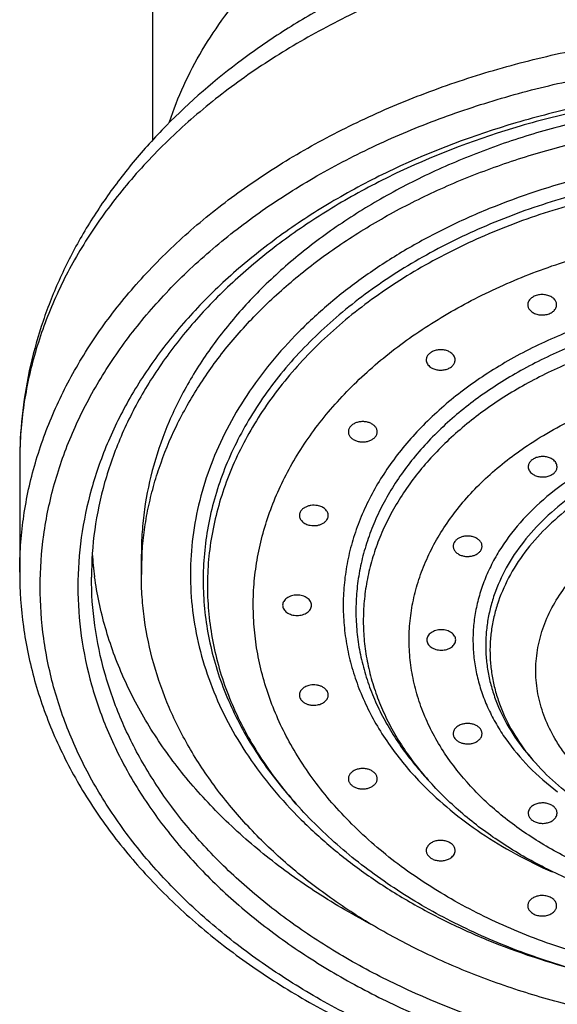
# Model space of a CAD drawing. Units: inches. Extents: x 0 to 55, y 0 to 35.
# Drawn here: x 26.6 to 27.4, y 8.8 to 10.1 of the extents above; entities that cross this region are included whole.
import ezdxf

# ---------------------------------------------------------------- set-up
doc = ezdxf.new("R2010")
doc.units = ezdxf.units.IN
doc.header["$LTSCALE"] = 3.025
doc.header["$MEASUREMENT"] = 0
doc.layers.get('0').update_dxf_attribs({"linetype": 'CONTINUOUS'})

msp = doc.modelspace()

# ---------------------------------------------------------------- linework, layer by layer
at = {"color": 7, "linetype": 'CONTINUOUS'}
for p, q in [((26.8149, 9.9445), (26.8149, 10.1213)), ((26.6331, 9.5059), (26.6331, 9.3548)), ((26.7992, 9.3516), (26.7992, 9.3794)), ((27.3373, 9.0947), (27.3323, 9.1003)), ((27.1908, 9.0714), (27.1823, 9.081)), ((27.0106, 9.0387), (27.0056, 9.0443))]:
    msp.add_line(p, q, dxfattribs=at)
for centre, radius, start, end in [((27.2107, 9.4132), 0.4797, 183.9774, 187.7211), ((27.2407, 9.3516), 0.4415, 176.392, 179.9988)]:
    msp.add_arc(centre, radius, start, end, dxfattribs=at)
at = {"color": 9, "linetype": 'CONTINUOUS'}
for points, knots in [([(26.8377, 9.9693), (26.8432, 9.9862), (26.8564, 10.0196), (26.8818, 10.0678), (26.9128, 10.1143), (26.9492, 10.1589), (26.9907, 10.201), (27.0534, 10.2545), (27.1243, 10.3013), (27.2016, 10.3409), (27.2852, 10.3767), (27.3966, 10.4115), (27.5131, 10.4325), (27.6086, 10.441), (27.6569, 10.4425), (27.6811, 10.4425)], [0, 0, 0, 0, 0.051714, 0.104599, 0.158875, 0.214708, 0.272207, 0.33143, 0.454927, 0.519168, 0.584892, 0.720077, 0.859028, 0.929412, 1, 1, 1, 1]), ([(27.6811, 10.2469), (27.6468, 10.2469), (27.5784, 10.2446), (27.4768, 10.2339), (27.3771, 10.2163), (27.2803, 10.1919), (27.1873, 10.1609), (27.0991, 10.1236), (27.0164, 10.0803), (26.94, 10.0316), (26.8708, 9.9777), (26.8191, 9.9286), (26.7821, 9.8873), (26.7567, 9.8556), (26.7335, 9.8231), (26.7059, 9.7791), (26.677, 9.7222), (26.6558, 9.6628), (26.644, 9.6148), (26.6377, 9.5786), (26.6339, 9.5423), (26.6331, 9.518), (26.6331, 9.5059)], [0, 0, 0, 0, 0.072624, 0.144928, 0.216522, 0.287108, 0.356388, 0.424095, 0.490012, 0.553975, 0.615881, 0.6757, 0.704852, 0.733508, 0.76169, 0.789425, 0.843655, 0.896543, 0.922619, 0.948515, 0.974288, 1, 1, 1, 1]), ([(26.6331, 9.3548), (26.6331, 9.367), (26.6339, 9.3912), (26.6377, 9.4276), (26.644, 9.4637), (26.6558, 9.5118), (26.677, 9.5712), (26.7059, 9.628), (26.7335, 9.6721), (26.7567, 9.7046), (26.7821, 9.7362), (26.8191, 9.7776), (26.8708, 9.8267), (26.94, 9.8805), (27.0164, 9.9293), (27.0991, 9.9725), (27.1873, 10.0098), (27.2803, 10.0408), (27.3771, 10.0653), (27.4768, 10.0829), (27.5784, 10.0935), (27.6468, 10.0959), (27.6811, 10.0959)], [0, 0, 0, 0, 0.025712, 0.051485, 0.077381, 0.103457, 0.156345, 0.210575, 0.23831, 0.266492, 0.295148, 0.3243, 0.384119, 0.446025, 0.509988, 0.575905, 0.643612, 0.712892, 0.783478, 0.855072, 0.927376, 1, 1, 1, 1]), ([(27.6811, 8.6138), (27.6146, 8.6138), (27.515, 8.6206), (27.3852, 8.6436), (27.291, 8.6674), (27.2005, 8.6975), (27.1146, 8.7338), (27.0341, 8.7759), (26.9598, 8.8234), (26.9032, 8.8674), (26.8617, 8.905), (26.8236, 8.9432), (26.7809, 8.9934), (26.7378, 9.0576), (26.7038, 9.1245), (26.6792, 9.1935), (26.6644, 9.2639), (26.6594, 9.335), (26.6644, 9.4062), (26.6792, 9.4766), (26.7038, 9.5456), (26.7378, 9.6125), (26.7809, 9.6766), (26.8236, 9.7268), (26.8617, 9.7651), (26.9032, 9.8026), (26.9598, 9.8467), (27.0341, 9.8941), (27.1146, 9.9362), (27.2005, 9.9725), (27.291, 10.0027), (27.3852, 10.0265), (27.515, 10.0494), (27.6146, 10.0562), (27.6811, 10.0563)], [0, 0, 0, 0, 0.072432, 0.108236, 0.143536, 0.178181, 0.212041, 0.245005, 0.276992, 0.30795, 0.323042, 0.337875, 0.366773, 0.394724, 0.421844, 0.448292, 0.474268, 0.5, 0.525731, 0.551707, 0.578156, 0.605275, 0.633226, 0.662124, 0.676957, 0.692049, 0.723007, 0.754994, 0.787958, 0.821818, 0.856464, 0.891763, 0.927567, 1, 1, 1, 1]), ([(27.6811, 10.0199), (27.618, 10.0198), (27.5234, 10.0134), (27.4001, 9.9916), (27.2821, 9.9618), (27.1699, 9.9198), (27.0668, 9.8659), (26.9962, 9.8208), (26.9323, 9.7711), (26.8754, 9.7171), (26.8263, 9.6594), (26.7854, 9.5985), (26.7531, 9.535), (26.7298, 9.4694), (26.7157, 9.4026), (26.711, 9.335), (26.7157, 9.2675), (26.7298, 9.2006), (26.7531, 9.1351), (26.7854, 9.0716), (26.8263, 9.0107), (26.8754, 8.953), (26.9323, 8.899), (26.9962, 8.8492), (27.0668, 8.8041), (27.1699, 8.7502), (27.2821, 8.7083), (27.4001, 8.6785), (27.4923, 8.6622), (27.5862, 8.6524), (27.6494, 8.6502), (27.6811, 8.6502)], [0, 0, 0, 0, 0.072438, 0.108245, 0.143547, 0.212005, 0.244972, 0.276962, 0.307923, 0.337841, 0.366742, 0.394695, 0.421818, 0.448268, 0.474246, 0.49998, 0.525713, 0.551691, 0.578141, 0.605263, 0.633216, 0.662117, 0.692034, 0.722995, 0.754984, 0.787951, 0.856409, 0.89171, 0.927518, 0.96368, 1, 1, 1, 1]), ([(27.6811, 9.9278), (27.6339, 9.9278), (27.5632, 9.9235), (27.4706, 9.909), (27.3811, 9.8891), (27.2951, 9.861), (27.2144, 9.8248), (27.158, 9.7943), (27.1055, 9.7605), (27.0574, 9.7236), (27.014, 9.6838), (26.9756, 9.6414), (26.9426, 9.5969), (26.9151, 9.5504), (26.8935, 9.5024), (26.8779, 9.4532), (26.8684, 9.4032), (26.8651, 9.3528), (26.8681, 9.3024), (26.8773, 9.2524), (26.8926, 9.2032), (26.9139, 9.1551), (26.941, 9.1086), (26.9738, 9.0639), (27.0119, 9.0215), (27.0551, 8.9815), (27.1029, 8.9444), (27.1552, 8.9104), (27.2114, 8.8798), (27.2919, 8.8433), (27.3557, 8.8222), (27.3994, 8.8109)], [0, 0, 0, 0, 0.073906, 0.110527, 0.146739, 0.21741, 0.251696, 0.285154, 0.31772, 0.349356, 0.380047, 0.409809, 0.438686, 0.466757, 0.494133, 0.520954, 0.547387, 0.573618, 0.599844, 0.626262, 0.653059, 0.680403, 0.708436, 0.73727, 0.766984, 0.797628, 0.829216, 0.861736, 0.895149, 0.929395, 1, 1, 1, 1]), ([(27.6811, 9.9081), (27.6457, 9.9081), (27.5753, 9.9048), (27.4714, 9.89), (27.3711, 9.8656), (27.2763, 9.832), (27.1885, 9.7898), (27.1218, 9.7476), (27.0736, 9.7102), (27.03, 9.6715), (26.9913, 9.6293), (26.9587, 9.5842), (26.9377, 9.5496), (26.92, 9.5141), (26.9057, 9.4779), (26.8948, 9.441), (26.8874, 9.4037), (26.8836, 9.3661), (26.8833, 9.3285), (26.8865, 9.2909), (26.8933, 9.2535), (26.9036, 9.2166), (26.9174, 9.1802), (26.9345, 9.1446), (26.955, 9.1099), (26.9787, 9.0762), (26.9963, 9.0548), (27.0056, 9.0443)], [0, 0, 0, 0, 0.075332, 0.150001, 0.223374, 0.294878, 0.364033, 0.430481, 0.462637, 0.494059, 0.554691, 0.583995, 0.612672, 0.640783, 0.668407, 0.695634, 0.722567, 0.749314, 0.775993, 0.802721, 0.829614, 0.856785, 0.884337, 0.912361, 0.940939, 0.970134, 1, 1, 1, 1]), ([(27.6811, 9.8962), (27.646, 9.8962), (27.5761, 9.8929), (27.4729, 9.8782), (27.3734, 9.854), (27.2793, 9.8206), (27.1921, 9.7788), (27.1259, 9.7369), (27.078, 9.6997), (27.0348, 9.6613), (26.9964, 9.6194), (26.964, 9.5746), (26.9432, 9.5403), (26.9256, 9.5051), (26.9114, 9.4691), (26.9006, 9.4325), (26.8932, 9.3955), (26.8894, 9.3582), (26.8891, 9.3208), (26.8924, 9.2835), (26.8991, 9.2464), (26.9093, 9.2097), (26.923, 9.1736), (26.94, 9.1383), (26.9603, 9.1038), (26.9838, 9.0704), (27.0014, 9.0491), (27.0106, 9.0387)], [0, 0, 0, 0, 0.075332, 0.150002, 0.223374, 0.294879, 0.364033, 0.430481, 0.462637, 0.494059, 0.554691, 0.583995, 0.612671, 0.640783, 0.668407, 0.695634, 0.722566, 0.749314, 0.775992, 0.80272, 0.829614, 0.856785, 0.884336, 0.912361, 0.940938, 0.970134, 1, 1, 1, 1]), ([(27.0349, 9.071), (27.0278, 9.0806), (27.0143, 9.1003), (26.9967, 9.131), (26.9819, 9.1624), (26.97, 9.1944), (26.9609, 9.227), (26.9549, 9.2598), (26.9519, 9.2929), (26.9518, 9.3261), (26.9548, 9.3591), (26.9608, 9.392), (26.9698, 9.4246), (26.9816, 9.4566), (26.9964, 9.488), (27.0201, 9.5294), (27.0492, 9.5686), (27.0828, 9.6051), (27.1108, 9.6316), (27.1412, 9.6568), (27.185, 9.6888), (27.2451, 9.7248), (27.3235, 9.7607), (27.4077, 9.7893), (27.4963, 9.81), (27.5725, 9.8204), (27.6344, 9.8246), (27.6655, 9.8254), (27.6811, 9.8254)], [0, 0, 0, 0, 0.029036, 0.057486, 0.085412, 0.112889, 0.140005, 0.166854, 0.193539, 0.220169, 0.246852, 0.273697, 0.300806, 0.328276, 0.356193, 0.384632, 0.443274, 0.473604, 0.50463, 0.536361, 0.568798, 0.635699, 0.70515, 0.776798, 0.850185, 0.924778, 0.962361, 1, 1, 1, 1]), ([(27.6811, 9.7386), (27.6673, 9.7386), (27.6399, 9.7379), (27.5853, 9.734), (27.5182, 9.7242), (27.4405, 9.7048), (27.3672, 9.6782), (27.2996, 9.6448), (27.2389, 9.6051), (27.1864, 9.56), (27.1497, 9.518), (27.1256, 9.4825), (27.1102, 9.4553), (27.0975, 9.4275), (27.0875, 9.3991), (27.0803, 9.3702), (27.0759, 9.3411), (27.0743, 9.3119), (27.0755, 9.2826), (27.0795, 9.2535), (27.0863, 9.2246), (27.0959, 9.1962), (27.1082, 9.1682), (27.1232, 9.141), (27.1408, 9.1145), (27.1608, 9.089), (27.1756, 9.0728), (27.1834, 9.0649)], [0, 0, 0, 0, 0.037727, 0.07539, 0.15007, 0.223393, 0.29477, 0.363705, 0.429842, 0.492996, 0.553191, 0.582275, 0.61074, 0.638657, 0.666114, 0.693209, 0.720054, 0.746768, 0.773473, 0.800292, 0.827345, 0.854744, 0.88259, 0.910972, 0.939965, 0.969626, 1, 1, 1, 1]), ([(27.6811, 9.7189), (27.655, 9.7189), (27.603, 9.7164), (27.5262, 9.7055), (27.4522, 9.6875), (27.3821, 9.6627), (27.3173, 9.6315), (27.2589, 9.5945), (27.2078, 9.5523), (27.165, 9.5057), (27.1366, 9.4632), (27.119, 9.4279), (27.1085, 9.4011), (27.1004, 9.3739), (27.095, 9.3464), (27.0921, 9.3186), (27.0919, 9.2908), (27.0943, 9.2631), (27.0993, 9.2355), (27.1069, 9.2082), (27.1171, 9.1813), (27.1298, 9.155), (27.1449, 9.1294), (27.1624, 9.1045), (27.1754, 9.0887), (27.1823, 9.081)], [0, 0, 0, 0, 0.075336, 0.150015, 0.223392, 0.294902, 0.364062, 0.430515, 0.494064, 0.554701, 0.61264, 0.640753, 0.66838, 0.695609, 0.722544, 0.749293, 0.775974, 0.802704, 0.8296, 0.856773, 0.884327, 0.912354, 0.940934, 0.970132, 1, 1, 1, 1]), ([(27.6811, 9.6984), (27.6554, 9.6984), (27.6043, 9.696), (27.5289, 9.6853), (27.4561, 9.6676), (27.3872, 9.6432), (27.3235, 9.6126), (27.2661, 9.5762), (27.2159, 9.5347), (27.1738, 9.4888), (27.1459, 9.4471), (27.1286, 9.4124), (27.1182, 9.3861), (27.1103, 9.3594), (27.105, 9.3323), (27.1022, 9.305), (27.102, 9.2777), (27.1043, 9.2504), (27.1093, 9.2233), (27.1167, 9.1964), (27.1267, 9.1701), (27.1392, 9.1442), (27.154, 9.119), (27.1712, 9.0945), (27.184, 9.079), (27.1908, 9.0714)], [0, 0, 0, 0, 0.075336, 0.150015, 0.223392, 0.294903, 0.364062, 0.430515, 0.494064, 0.554701, 0.61264, 0.640754, 0.66838, 0.695609, 0.722544, 0.749293, 0.775974, 0.802704, 0.8296, 0.856773, 0.884327, 0.912354, 0.940934, 0.970132, 1, 1, 1, 1]), ([(27.3263, 9.5277), (27.3493, 9.5431), (27.3991, 9.5707), (27.4524, 9.5905), (27.4803, 9.5988)], [0, 0, 0, 0, 0.487988, 1, 1, 1, 1]), ([(27.6811, 9.566), (27.6707, 9.566), (27.65, 9.5654), (27.6089, 9.5623), (27.5584, 9.5544), (27.5003, 9.5389), (27.4459, 9.5176), (27.3964, 9.491), (27.3527, 9.4595), (27.3159, 9.4239), (27.2912, 9.3909), (27.2758, 9.3632), (27.2666, 9.3421), (27.2595, 9.3206), (27.2546, 9.2988), (27.252, 9.2768), (27.2517, 9.2547), (27.2536, 9.2326), (27.2578, 9.2107), (27.2642, 9.1891), (27.2729, 9.1679), (27.2837, 9.1472), (27.301, 9.1201), (27.328, 9.0881), (27.3536, 9.0658), (27.3674, 9.0553)], [0, 0, 0, 0, 0.037707, 0.075343, 0.149885, 0.22289, 0.29371, 0.361815, 0.426853, 0.488697, 0.547487, 0.57589, 0.603721, 0.631079, 0.658081, 0.684856, 0.711541, 0.738274, 0.765196, 0.792436, 0.820116, 0.848342, 0.877201, 0.937032, 1, 1, 1, 1]), ([(27.6811, 9.5463), (27.6628, 9.5463), (27.6265, 9.5446), (27.5728, 9.5369), (27.521, 9.5243), (27.4721, 9.507), (27.4268, 9.4852), (27.3859, 9.4593), (27.3502, 9.4298), (27.3202, 9.3972), (27.2967, 9.3619), (27.2826, 9.3306), (27.2751, 9.3051), (27.2713, 9.2858), (27.2693, 9.2664), (27.2691, 9.247), (27.2708, 9.2276), (27.2743, 9.2083), (27.2796, 9.1892), (27.2892, 9.164), (27.3057, 9.1333), (27.3228, 9.111), (27.3323, 9.1003)], [0, 0, 0, 0, 0.075342, 0.150038, 0.223423, 0.294944, 0.364114, 0.430578, 0.494136, 0.554783, 0.612731, 0.668427, 0.69566, 0.722599, 0.749352, 0.776037, 0.802771, 0.82967, 0.856847, 0.884405, 0.940969, 1, 1, 1, 1]), ([(27.2131, 9.1082), (27.2075, 9.1167), (27.1972, 9.134), (27.1845, 9.1612), (27.1748, 9.1889), (27.1682, 9.2172), (27.1648, 9.2457), (27.1645, 9.2743), (27.1674, 9.3029), (27.1734, 9.3311), (27.1826, 9.359), (27.1948, 9.3863), (27.2099, 9.4127), (27.2279, 9.4383), (27.2487, 9.4628), (27.2804, 9.4942), (27.3073, 9.515), (27.3263, 9.5277)], [0, 0, 0, 0, 0.062716, 0.124018, 0.184152, 0.243407, 0.302107, 0.360598, 0.419236, 0.478369, 0.538328, 0.599407, 0.661861, 0.725893, 0.791657, 0.859255, 1, 1, 1, 1]), ([(27.6811, 9.5344), (27.6631, 9.5344), (27.6272, 9.5327), (27.5744, 9.5251), (27.5233, 9.5127), (27.475, 9.4956), (27.4304, 9.4741), (27.3901, 9.4486), (27.3549, 9.4196), (27.3254, 9.3874), (27.3022, 9.3526), (27.2883, 9.3218), (27.2809, 9.2966), (27.2771, 9.2776), (27.2751, 9.2585), (27.275, 9.2393), (27.2767, 9.2202), (27.2801, 9.2012), (27.2854, 9.1824), (27.2948, 9.1575), (27.311, 9.1272), (27.3279, 9.1052), (27.3373, 9.0947)], [0, 0, 0, 0, 0.075342, 0.150039, 0.223424, 0.294946, 0.364115, 0.430578, 0.494136, 0.554781, 0.612729, 0.668425, 0.695658, 0.722597, 0.74935, 0.776035, 0.802769, 0.829669, 0.856846, 0.884403, 0.940969, 1, 1, 1, 1]), ([(27.3637, 9.128), (27.3585, 9.137), (27.3494, 9.1556), (27.3406, 9.185), (27.3375, 9.21), (27.3377, 9.2299), (27.3392, 9.2448), (27.3419, 9.2596), (27.3473, 9.2792), (27.3573, 9.3034), (27.3741, 9.3308), (27.3955, 9.3566), (27.4211, 9.3803), (27.4506, 9.4015), (27.4836, 9.4201), (27.5194, 9.4356), (27.5577, 9.448), (27.591, 9.4554), (27.6183, 9.4596), (27.6461, 9.4626), (27.6671, 9.4635), (27.6811, 9.4635)], [0, 0, 0, 0, 0.055789, 0.109972, 0.16323, 0.189776, 0.216383, 0.243149, 0.270168, 0.325263, 0.38231, 0.441734, 0.503781, 0.568517, 0.635847, 0.705545, 0.777268, 0.850582, 0.887699, 0.925036, 1, 1, 1, 1]), ([(27.6811, 8.6764), (27.65, 8.6764), (27.588, 8.6785), (27.4959, 8.6882), (27.4055, 8.7041), (27.2897, 8.7333), (27.1797, 8.7745), (27.0785, 8.8274), (27.0093, 8.8716), (26.9466, 8.9204), (26.8908, 8.9734), (26.8427, 9.03), (26.8025, 9.0897), (26.7709, 9.152), (26.748, 9.2163), (26.7342, 9.2818), (26.7311, 9.3261), (26.7311, 9.3481)], [0, 0, 0, 0, 0.072636, 0.144959, 0.216569, 0.287169, 0.42408, 0.490011, 0.553987, 0.615906, 0.675738, 0.733537, 0.789441, 0.843683, 0.896582, 0.948535, 1, 1, 1, 1]), ([(27.6811, 8.9779), (27.6643, 8.9779), (27.6307, 8.9797), (27.5815, 8.9874), (27.5343, 9.0002), (27.4903, 9.0178), (27.4504, 9.0397), (27.4208, 9.0615), (27.4001, 9.0808), (27.3863, 9.0958), (27.3741, 9.1115), (27.367, 9.1225), (27.3637, 9.128)], [0, 0, 0, 0, 0.137888, 0.274319, 0.407844, 0.537259, 0.661571, 0.780149, 0.837246, 0.892876, 0.947095, 1, 1, 1, 1]), ([(27.6811, 8.8974), (27.6689, 8.8974), (27.6445, 8.898), (27.5962, 8.9016), (27.5368, 8.9106), (27.4682, 8.9285), (27.4039, 8.953), (27.345, 8.9837), (27.2928, 9.02), (27.2482, 9.0612), (27.2237, 9.0922), (27.2131, 9.1082)], [0, 0, 0, 0, 0.068623, 0.137119, 0.272841, 0.405893, 0.535131, 0.659614, 0.778697, 0.892102, 1, 1, 1, 1]), ([(27.6811, 8.7943), (27.6646, 8.7943), (27.6315, 8.7951), (27.5659, 8.7998), (27.5011, 8.8092), (27.4378, 8.8234), (27.3766, 8.8403), (27.3037, 8.8668), (27.2224, 8.907), (27.1495, 8.9546), (27.0962, 9.0004), (27.0592, 9.0399), (27.0427, 9.0605), (27.0349, 9.071)], [0, 0, 0, 0, 0.068192, 0.136263, 0.271239, 0.337899, 0.40381, 0.532821, 0.657421, 0.776964, 0.891116, 0.946206, 1, 1, 1, 1]), ([(27.1834, 9.0649), (27.1953, 9.0528), (27.2209, 9.0295), (27.2632, 8.9981), (27.3099, 8.9699), (27.343, 8.9536), (27.3601, 8.946)], [0, 0, 0, 0, 0.23755, 0.483583, 0.737902, 1, 1, 1, 1])]:
    msp.add_open_spline(points, degree=3, knots=knots, dxfattribs=at)
at = {"color": 7, "linetype": 'CONTINUOUS'}
for points, knots in [([(27.3394, 10.2397), (27.3145, 10.2335), (27.2653, 10.2195), (27.1703, 10.1863), (27.0799, 10.1449), (26.9959, 10.0956), (26.9184, 10.0424), (26.8483, 9.982), (26.7876, 9.9149), (26.7476, 9.8623), (26.7131, 9.8072), (26.6843, 9.7498), (26.6616, 9.6905), (26.6452, 9.6298), (26.6353, 9.5681), (26.6331, 9.5266), (26.6331, 9.5059)], [0, 0, 0, 0, 0.070312, 0.139768, 0.275395, 0.341491, 0.406365, 0.532333, 0.593604, 0.653802, 0.713043, 0.771456, 0.829198, 0.886419, 0.943284, 1, 1, 1, 1]), ([(27.6811, 10.0144), (27.6499, 10.0144), (27.5877, 10.0123), (27.4953, 10.0027), (27.4046, 9.9867), (27.2886, 9.9575), (27.1784, 9.9164), (27.0771, 9.8635), (27.0079, 9.8194), (26.9452, 9.7708), (26.8896, 9.7182), (26.8417, 9.662), (26.8018, 9.6029), (26.7704, 9.5413), (26.7478, 9.4779), (26.7341, 9.4133), (26.7311, 9.3698), (26.7311, 9.3481)], [0, 0, 0, 0, 0.073106, 0.145888, 0.217938, 0.288944, 0.426523, 0.492688, 0.556812, 0.618779, 0.678546, 0.736156, 0.791744, 0.845542, 0.897887, 0.949228, 1, 1, 1, 1]), ([(27.6811, 10.003), (27.6523, 10.003), (27.5947, 10.001), (27.5092, 9.9921), (27.4253, 9.9772), (27.3438, 9.9567), (27.2656, 9.9306), (27.1913, 9.8992), (27.1217, 9.8628), (27.0575, 9.8218), (26.9992, 9.7765), (26.9475, 9.7273), (26.9028, 9.6747), (26.8655, 9.6193), (26.8361, 9.5614), (26.8149, 9.5018), (26.8042, 9.4509), (26.7999, 9.41), (26.7992, 9.3896), (26.7992, 9.3794)], [0, 0, 0, 0, 0.072634, 0.144938, 0.216538, 0.287132, 0.356415, 0.424127, 0.49005, 0.554017, 0.615927, 0.675751, 0.733542, 0.789438, 0.843673, 0.896565, 0.948511, 0.974286, 1, 1, 1, 1]), ([(26.8001, 9.3793), (26.8007, 9.3893), (26.8026, 9.4091), (26.8075, 9.4387), (26.8144, 9.4681), (26.8262, 9.5071), (26.8461, 9.5551), (26.872, 9.601), (26.8962, 9.6364), (26.9232, 9.6716), (26.9615, 9.7137), (27.0135, 9.7605), (27.0716, 9.8036), (27.1351, 9.8425), (27.2036, 9.877), (27.2764, 9.9067), (27.3529, 9.9314), (27.4323, 9.9508), (27.514, 9.9648), (27.5972, 9.9733), (27.6531, 9.9752), (27.6811, 9.9752)], [0, 0, 0, 0, 0.025631, 0.051374, 0.077283, 0.103412, 0.156497, 0.211003, 0.238888, 0.267224, 0.325305, 0.385376, 0.447463, 0.511521, 0.577442, 0.645061, 0.714166, 0.784505, 0.855792, 0.927743, 1, 1, 1, 1]), ([(27.3635, 9.7266), (27.3624, 9.728), (27.3602, 9.7298), (27.3568, 9.7316), (27.354, 9.7326), (27.3509, 9.7333), (27.3467, 9.7337), (27.3414, 9.7334), (27.3364, 9.7318), (27.333, 9.7299), (27.3308, 9.7282), (27.329, 9.7263), (27.3277, 9.7242), (27.3269, 9.722), (27.3268, 9.7204), (27.3268, 9.7197)], [0, 0, 0, 0, 0.11804, 0.182219, 0.249125, 0.31815, 0.388483, 0.529105, 0.663933, 0.727452, 0.787689, 0.844567, 0.898383, 0.94984, 1, 1, 1, 1]), ([(27.3661, 9.7197), (27.3661, 9.7203), (27.366, 9.7215), (27.3653, 9.7239), (27.3643, 9.7256), (27.3635, 9.7266)], [0, 0, 0, 0, 0.241056, 0.486442, 1, 1, 1, 1]), ([(27.3268, 9.7197), (27.3268, 9.7191), (27.3269, 9.7178), (27.3276, 9.7154), (27.3286, 9.7137), (27.3294, 9.7127)], [0, 0, 0, 0, 0.241056, 0.486442, 1, 1, 1, 1]), ([(27.3294, 9.7127), (27.3305, 9.7113), (27.3327, 9.7095), (27.3361, 9.7078), (27.3389, 9.7067), (27.342, 9.706), (27.3462, 9.7056), (27.3515, 9.706), (27.3565, 9.7075), (27.3599, 9.7094), (27.3621, 9.7111), (27.3638, 9.713), (27.3651, 9.7151), (27.3659, 9.7174), (27.3661, 9.7189), (27.3661, 9.7197)], [0, 0, 0, 0, 0.11804, 0.182219, 0.249125, 0.31815, 0.388483, 0.529105, 0.663933, 0.727452, 0.787689, 0.844567, 0.898383, 0.94984, 1, 1, 1, 1]), ([(27.2217, 9.6543), (27.2203, 9.6553), (27.2171, 9.657), (27.2116, 9.6583), (27.2059, 9.6585), (27.2003, 9.6575), (27.1954, 9.6555), (27.192, 9.6529), (27.19, 9.6505), (27.1889, 9.6485), (27.1883, 9.6465), (27.1881, 9.6451), (27.1881, 9.6444)], [0, 0, 0, 0, 0.12707, 0.263229, 0.403238, 0.541275, 0.671812, 0.791164, 0.84654, 0.899337, 0.950187, 1, 1, 1, 1]), ([(27.1881, 9.6444), (27.1881, 9.6435), (27.1884, 9.6417), (27.1896, 9.639), (27.1914, 9.6366), (27.193, 9.6352), (27.1939, 9.6346)], [0, 0, 0, 0, 0.231654, 0.471839, 0.727257, 1, 1, 1, 1]), ([(27.1939, 9.6346), (27.1953, 9.6336), (27.1986, 9.6319), (27.204, 9.6306), (27.2097, 9.6304), (27.2153, 9.6314), (27.2203, 9.6334), (27.2237, 9.636), (27.2257, 9.6384), (27.2267, 9.6404), (27.2274, 9.6424), (27.2275, 9.6438), (27.2275, 9.6445)], [0, 0, 0, 0, 0.12707, 0.263229, 0.403238, 0.541275, 0.671812, 0.791164, 0.84654, 0.899337, 0.950187, 1, 1, 1, 1]), ([(27.2275, 9.6445), (27.2275, 9.6454), (27.2272, 9.6472), (27.2261, 9.6499), (27.2242, 9.6523), (27.2226, 9.6537), (27.2217, 9.6543)], [0, 0, 0, 0, 0.231654, 0.471839, 0.727257, 1, 1, 1, 1]), ([(27.1113, 9.5585), (27.1098, 9.5591), (27.1065, 9.56), (27.1015, 9.5605), (27.0964, 9.56), (27.0917, 9.5587), (27.0875, 9.5565), (27.0848, 9.554), (27.0832, 9.5518), (27.0824, 9.5501), (27.0819, 9.5483), (27.0818, 9.547), (27.0818, 9.5464)], [0, 0, 0, 0, 0.135093, 0.274996, 0.414737, 0.549889, 0.676609, 0.792826, 0.847223, 0.899469, 0.950151, 1, 1, 1, 1]), ([(27.1211, 9.5464), (27.1211, 9.547), (27.121, 9.5483), (27.1205, 9.5501), (27.1197, 9.5518), (27.1181, 9.554), (27.1154, 9.5565), (27.1127, 9.5579), (27.1113, 9.5585)], [0, 0, 0, 0, 0.110747, 0.223337, 0.339372, 0.460176, 0.718625, 1, 1, 1, 1]), ([(27.0818, 9.5464), (27.0818, 9.5458), (27.0819, 9.5446), (27.0824, 9.5428), (27.0832, 9.5411), (27.0848, 9.5388), (27.0875, 9.5364), (27.0902, 9.535), (27.0916, 9.5344)], [0, 0, 0, 0, 0.110747, 0.223337, 0.339372, 0.460176, 0.718625, 1, 1, 1, 1]), ([(27.0916, 9.5344), (27.0931, 9.5338), (27.0964, 9.5328), (27.1015, 9.5324), (27.1065, 9.5328), (27.1113, 9.5342), (27.1154, 9.5364), (27.1181, 9.5388), (27.1197, 9.5411), (27.1205, 9.5428), (27.121, 9.5446), (27.1211, 9.5458), (27.1211, 9.5464)], [0, 0, 0, 0, 0.135093, 0.274996, 0.414737, 0.549889, 0.676609, 0.792826, 0.847223, 0.899469, 0.950151, 1, 1, 1, 1]), ([(27.3609, 9.5085), (27.3595, 9.5096), (27.3563, 9.5112), (27.3508, 9.5126), (27.3451, 9.5128), (27.3395, 9.5118), (27.3346, 9.5097), (27.3312, 9.5072), (27.3292, 9.5047), (27.3281, 9.5028), (27.3275, 9.5008), (27.3273, 9.4994), (27.3273, 9.4987)], [0, 0, 0, 0, 0.12707, 0.263229, 0.403238, 0.541275, 0.671812, 0.791164, 0.84654, 0.899337, 0.950187, 1, 1, 1, 1]), ([(27.3273, 9.4987), (27.3273, 9.4978), (27.3276, 9.4959), (27.3288, 9.4933), (27.3306, 9.4908), (27.3322, 9.4895), (27.3331, 9.4889)], [0, 0, 0, 0, 0.231654, 0.471839, 0.727257, 1, 1, 1, 1]), ([(27.3331, 9.4889), (27.3345, 9.4879), (27.3378, 9.4862), (27.3432, 9.4848), (27.3489, 9.4847), (27.3545, 9.4856), (27.3595, 9.4877), (27.3629, 9.4902), (27.3649, 9.4927), (27.3659, 9.4946), (27.3666, 9.4966), (27.3667, 9.498), (27.3667, 9.4987)], [0, 0, 0, 0, 0.12707, 0.263229, 0.403238, 0.541275, 0.671812, 0.791164, 0.84654, 0.899337, 0.950187, 1, 1, 1, 1]), ([(27.3667, 9.4987), (27.3667, 9.4996), (27.3664, 9.5015), (27.3653, 9.5041), (27.3634, 9.5066), (27.3618, 9.5079), (27.3609, 9.5085)], [0, 0, 0, 0, 0.231654, 0.471839, 0.727257, 1, 1, 1, 1]), ([(27.0397, 9.4457), (27.0382, 9.446), (27.0352, 9.4463), (27.0308, 9.4461), (27.0265, 9.4451), (27.0226, 9.4435), (27.0194, 9.4413), (27.0169, 9.4386), (27.0155, 9.436), (27.015, 9.4339), (27.0149, 9.4328), (27.0149, 9.4323)], [0, 0, 0, 0, 0.141238, 0.28329, 0.422012, 0.554388, 0.678146, 0.79247, 0.898523, 0.94959, 1, 1, 1, 1]), ([(27.0543, 9.4323), (27.0543, 9.433), (27.0541, 9.4346), (27.0533, 9.4368), (27.052, 9.4389), (27.0496, 9.4416), (27.0464, 9.4436), (27.0427, 9.445), (27.0407, 9.4455), (27.0397, 9.4457)], [0, 0, 0, 0, 0.106565, 0.21585, 0.330149, 0.450897, 0.71306, 0.854375, 1, 1, 1, 1]), ([(27.0149, 9.4323), (27.0149, 9.4315), (27.0151, 9.43), (27.0159, 9.4278), (27.0172, 9.4257), (27.0196, 9.423), (27.0228, 9.421), (27.0265, 9.4195), (27.0285, 9.419), (27.0295, 9.4189)], [0, 0, 0, 0, 0.106565, 0.21585, 0.330149, 0.450897, 0.71306, 0.854375, 1, 1, 1, 1]), ([(27.0295, 9.4189), (27.031, 9.4186), (27.034, 9.4183), (27.0384, 9.4185), (27.0427, 9.4195), (27.0466, 9.4211), (27.0498, 9.4233), (27.0523, 9.426), (27.0537, 9.4286), (27.0542, 9.4307), (27.0543, 9.4318), (27.0543, 9.4323)], [0, 0, 0, 0, 0.141238, 0.28329, 0.422012, 0.554388, 0.678146, 0.79247, 0.898523, 0.94959, 1, 1, 1, 1]), ([(27.2521, 9.4032), (27.2506, 9.4036), (27.2475, 9.4042), (27.2427, 9.4043), (27.238, 9.4036), (27.2337, 9.4021), (27.23, 9.3999), (27.2272, 9.3971), (27.2256, 9.3943), (27.225, 9.392), (27.2249, 9.3909), (27.2249, 9.3903)], [0, 0, 0, 0, 0.138489, 0.279712, 0.419063, 0.55283, 0.677964, 0.793084, 0.899119, 0.949923, 1, 1, 1, 1]), ([(27.2643, 9.3903), (27.2643, 9.391), (27.2641, 9.3924), (27.2635, 9.3944), (27.2624, 9.3963), (27.2605, 9.3988), (27.2578, 9.4008), (27.2547, 9.4023), (27.253, 9.4029), (27.2521, 9.4032)], [0, 0, 0, 0, 0.108515, 0.219326, 0.33434, 0.454965, 0.715161, 0.855186, 1, 1, 1, 1]), ([(27.2249, 9.3903), (27.2249, 9.3896), (27.2251, 9.3882), (27.2257, 9.3862), (27.2268, 9.3843), (27.2288, 9.3819), (27.2314, 9.3798), (27.2345, 9.3783), (27.2362, 9.3777), (27.2371, 9.3775)], [0, 0, 0, 0, 0.108515, 0.219326, 0.33434, 0.454965, 0.715161, 0.855186, 1, 1, 1, 1]), ([(27.2371, 9.3775), (27.2386, 9.377), (27.2417, 9.3764), (27.2465, 9.3763), (27.2512, 9.3771), (27.2555, 9.3786), (27.2592, 9.3808), (27.2621, 9.3836), (27.2636, 9.3863), (27.2642, 9.3886), (27.2643, 9.3898), (27.2643, 9.3903)], [0, 0, 0, 0, 0.138489, 0.279712, 0.419063, 0.55283, 0.677964, 0.793084, 0.899119, 0.949923, 1, 1, 1, 1]), ([(26.6331, 9.3548), (26.6331, 9.33), (26.6366, 9.2802), (26.652, 9.2064), (26.6776, 9.1342), (26.7129, 9.0643), (26.7576, 8.9976), (26.811, 8.9344), (26.8728, 8.8755), (26.9421, 8.8214), (27.0185, 8.7724), (27.1011, 8.729), (27.1892, 8.6917), (27.2819, 8.6606), (27.3783, 8.6362), (27.4776, 8.6186), (27.5789, 8.6079), (27.647, 8.6056), (27.6811, 8.6056)], [0, 0, 0, 0, 0.052348, 0.105133, 0.158752, 0.213572, 0.269892, 0.327937, 0.387853, 0.449705, 0.51348, 0.579097, 0.646408, 0.715215, 0.785271, 0.856291, 0.92799, 1, 1, 1, 1]), ([(27.1161, 8.8728), (27.0898, 8.8865), (27.0394, 8.9158), (26.9695, 8.9659), (26.9073, 9.021), (26.8535, 9.0804), (26.8089, 9.1435), (26.7737, 9.2097), (26.7527, 9.2671), (26.7411, 9.3136), (26.737, 9.337), (26.7354, 9.3487)], [0, 0, 0, 0, 0.14044, 0.276217, 0.407183, 0.533395, 0.655137, 0.772933, 0.887541, 0.943981, 1, 1, 1, 1]), ([(27.6811, 8.728), (27.6523, 8.728), (27.5947, 8.73), (27.5092, 8.7389), (27.4253, 8.7537), (27.3438, 8.7743), (27.2656, 8.8004), (27.1913, 8.8318), (27.1217, 8.8682), (27.0575, 8.9092), (26.9992, 8.9545), (26.9475, 9.0037), (26.9028, 9.0562), (26.8655, 9.1117), (26.8361, 9.1695), (26.8149, 9.2292), (26.8042, 9.2801), (26.7999, 9.3209), (26.7992, 9.3414), (26.7992, 9.3516)], [0, 0, 0, 0, 0.072634, 0.144938, 0.216538, 0.287132, 0.356415, 0.424127, 0.49005, 0.554017, 0.615927, 0.675751, 0.733542, 0.789438, 0.843673, 0.896565, 0.948511, 0.974286, 1, 1, 1, 1]), ([(27.0118, 9.3237), (27.0105, 9.3237), (27.008, 9.3235), (27.0032, 9.3225), (26.9988, 9.3206), (26.9954, 9.3177), (26.9935, 9.3152), (26.9924, 9.3126), (26.9921, 9.3107), (26.9921, 9.3098)], [0, 0, 0, 0, 0.144978, 0.287614, 0.553892, 0.675737, 0.789476, 0.896619, 1, 1, 1, 1]), ([(27.0315, 9.3098), (27.0315, 9.3107), (27.0312, 9.3126), (27.0301, 9.3152), (27.0282, 9.3177), (27.0248, 9.3206), (27.0204, 9.3225), (27.0156, 9.3235), (27.0131, 9.3237), (27.0118, 9.3237)], [0, 0, 0, 0, 0.103374, 0.210511, 0.324248, 0.446095, 0.712388, 0.855028, 1, 1, 1, 1]), ([(26.9921, 9.3098), (26.9921, 9.3089), (26.9924, 9.307), (26.9935, 9.3044), (26.9954, 9.3019), (26.9988, 9.2991), (27.0032, 9.2971), (27.008, 9.2961), (27.0105, 9.2959), (27.0118, 9.2959)], [0, 0, 0, 0, 0.103374, 0.210511, 0.324248, 0.446095, 0.712388, 0.855028, 1, 1, 1, 1]), ([(27.0118, 9.2959), (27.0131, 9.2959), (27.0156, 9.2961), (27.0204, 9.2971), (27.0248, 9.2991), (27.0282, 9.3019), (27.0301, 9.3044), (27.0312, 9.307), (27.0315, 9.3089), (27.0315, 9.3098)], [0, 0, 0, 0, 0.144978, 0.287614, 0.553892, 0.675737, 0.789476, 0.896619, 1, 1, 1, 1]), ([(27.2086, 9.2764), (27.2074, 9.2764), (27.2048, 9.2762), (27.2, 9.2752), (27.1957, 9.2732), (27.1922, 9.2703), (27.1904, 9.2679), (27.1892, 9.2653), (27.189, 9.2634), (27.189, 9.2625)], [0, 0, 0, 0, 0.144978, 0.287614, 0.553892, 0.675737, 0.789476, 0.896619, 1, 1, 1, 1]), ([(27.2283, 9.2625), (27.2283, 9.2634), (27.2281, 9.2653), (27.2269, 9.2679), (27.225, 9.2703), (27.2216, 9.2732), (27.2173, 9.2752), (27.2125, 9.2762), (27.2099, 9.2764), (27.2086, 9.2764)], [0, 0, 0, 0, 0.103374, 0.210511, 0.324248, 0.446095, 0.712388, 0.855028, 1, 1, 1, 1]), ([(27.189, 9.2625), (27.189, 9.2616), (27.1892, 9.2597), (27.1904, 9.257), (27.1922, 9.2546), (27.1957, 9.2517), (27.2, 9.2498), (27.2048, 9.2487), (27.2074, 9.2486), (27.2086, 9.2486)], [0, 0, 0, 0, 0.103374, 0.210511, 0.324248, 0.446095, 0.712388, 0.855028, 1, 1, 1, 1]), ([(27.2086, 9.2486), (27.2099, 9.2486), (27.2125, 9.2487), (27.2173, 9.2498), (27.2216, 9.2517), (27.225, 9.2546), (27.2269, 9.257), (27.2281, 9.2597), (27.2283, 9.2616), (27.2283, 9.2625)], [0, 0, 0, 0, 0.144978, 0.287614, 0.553892, 0.675737, 0.789476, 0.896619, 1, 1, 1, 1]), ([(27.0295, 9.2008), (27.0285, 9.2006), (27.0265, 9.2001), (27.0228, 9.1986), (27.0196, 9.1966), (27.0172, 9.194), (27.0159, 9.1919), (27.0151, 9.1896), (27.0149, 9.1881), (27.0149, 9.1873)], [0, 0, 0, 0, 0.145632, 0.286946, 0.549095, 0.66984, 0.78414, 0.893428, 1, 1, 1, 1]), ([(27.0543, 9.1873), (27.0543, 9.1879), (27.0542, 9.1889), (27.0537, 9.1911), (27.0523, 9.1936), (27.0498, 9.1963), (27.0466, 9.1985), (27.0427, 9.2001), (27.0384, 9.2011), (27.034, 9.2013), (27.031, 9.201), (27.0295, 9.2008)], [0, 0, 0, 0, 0.050408, 0.101473, 0.20752, 0.321836, 0.445593, 0.577972, 0.716704, 0.858765, 1, 1, 1, 1]), ([(27.0149, 9.1873), (27.0149, 9.1868), (27.015, 9.1857), (27.0155, 9.1836), (27.0169, 9.181), (27.0194, 9.1783), (27.0226, 9.1761), (27.0265, 9.1745), (27.0308, 9.1735), (27.0352, 9.1733), (27.0382, 9.1736), (27.0397, 9.1739)], [0, 0, 0, 0, 0.050408, 0.101473, 0.20752, 0.321836, 0.445593, 0.577972, 0.716704, 0.858765, 1, 1, 1, 1]), ([(27.0397, 9.1739), (27.0407, 9.1741), (27.0427, 9.1746), (27.0464, 9.176), (27.0496, 9.178), (27.052, 9.1807), (27.0533, 9.1828), (27.0541, 9.185), (27.0543, 9.1866), (27.0543, 9.1873)], [0, 0, 0, 0, 0.145632, 0.286946, 0.549095, 0.66984, 0.78414, 0.893428, 1, 1, 1, 1]), ([(27.2371, 9.1475), (27.2362, 9.1472), (27.2345, 9.1466), (27.2314, 9.1451), (27.2288, 9.1431), (27.2268, 9.1407), (27.2257, 9.1387), (27.2251, 9.1367), (27.2249, 9.1353), (27.2249, 9.1346)], [0, 0, 0, 0, 0.144821, 0.284847, 0.545031, 0.665652, 0.780668, 0.891479, 1, 1, 1, 1]), ([(27.2643, 9.1346), (27.2643, 9.1352), (27.2642, 9.1364), (27.2636, 9.1386), (27.2621, 9.1414), (27.2592, 9.1442), (27.2555, 9.1464), (27.2512, 9.1479), (27.2465, 9.1486), (27.2417, 9.1485), (27.2386, 9.1479), (27.2371, 9.1475)], [0, 0, 0, 0, 0.050075, 0.100877, 0.206905, 0.322017, 0.447147, 0.580917, 0.720278, 0.861512, 1, 1, 1, 1]), ([(27.2249, 9.1346), (27.2249, 9.1341), (27.225, 9.1329), (27.2256, 9.1306), (27.2272, 9.1279), (27.23, 9.1251), (27.2337, 9.1229), (27.238, 9.1214), (27.2427, 9.1206), (27.2475, 9.1207), (27.2506, 9.1213), (27.2521, 9.1218)], [0, 0, 0, 0, 0.050075, 0.100877, 0.206905, 0.322017, 0.447147, 0.580917, 0.720278, 0.861512, 1, 1, 1, 1]), ([(27.2521, 9.1218), (27.253, 9.122), (27.2547, 9.1226), (27.2578, 9.1242), (27.2605, 9.1262), (27.2624, 9.1286), (27.2635, 9.1305), (27.2641, 9.1326), (27.2643, 9.1339), (27.2643, 9.1346)], [0, 0, 0, 0, 0.144821, 0.284847, 0.545031, 0.665652, 0.780668, 0.891479, 1, 1, 1, 1]), ([(27.6811, 8.9572), (27.6643, 8.9572), (27.6309, 8.9587), (27.5815, 8.9654), (27.5334, 8.9766), (27.4874, 8.9921), (27.4442, 9.0118), (27.4043, 9.0354), (27.3683, 9.0628), (27.347, 9.0837), (27.3373, 9.0947)], [0, 0, 0, 0, 0.131905, 0.26304, 0.392573, 0.519899, 0.644504, 0.76607, 0.884547, 1, 1, 1, 1]), ([(27.0916, 9.0852), (27.0902, 9.0846), (27.0875, 9.0832), (27.0848, 9.0808), (27.0832, 9.0786), (27.0824, 9.0768), (27.0819, 9.075), (27.0818, 9.0738), (27.0818, 9.0732)], [0, 0, 0, 0, 0.281386, 0.539827, 0.660626, 0.776661, 0.889252, 1, 1, 1, 1]), ([(27.1211, 9.0732), (27.1211, 9.0738), (27.121, 9.075), (27.1205, 9.0768), (27.1197, 9.0786), (27.1181, 9.0808), (27.1154, 9.0832), (27.1113, 9.0854), (27.1065, 9.0868), (27.1015, 9.0873), (27.0964, 9.0868), (27.0931, 9.0859), (27.0916, 9.0852)], [0, 0, 0, 0, 0.049847, 0.100526, 0.15277, 0.207163, 0.323371, 0.450083, 0.585239, 0.724991, 0.864906, 1, 1, 1, 1]), ([(27.0818, 9.0732), (27.0818, 9.0726), (27.0819, 9.0713), (27.0824, 9.0695), (27.0832, 9.0678), (27.0848, 9.0656), (27.0875, 9.0631), (27.0917, 9.0609), (27.0964, 9.0596), (27.1015, 9.0591), (27.1065, 9.0596), (27.1098, 9.0605), (27.1113, 9.0611)], [0, 0, 0, 0, 0.049847, 0.100526, 0.15277, 0.207163, 0.323371, 0.450083, 0.585239, 0.724991, 0.864906, 1, 1, 1, 1]), ([(27.1113, 9.0611), (27.1127, 9.0617), (27.1154, 9.0631), (27.1181, 9.0656), (27.1197, 9.0678), (27.1205, 9.0695), (27.121, 9.0713), (27.1211, 9.0726), (27.1211, 9.0732)], [0, 0, 0, 0, 0.281386, 0.539827, 0.660626, 0.776661, 0.889252, 1, 1, 1, 1]), ([(27.6811, 8.8766), (27.6571, 8.8766), (27.6092, 8.8788), (27.5384, 8.8884), (27.4696, 8.9044), (27.4039, 8.9264), (27.3422, 8.9543), (27.2855, 8.9878), (27.2345, 9.0265), (27.2045, 9.056), (27.1908, 9.0714)], [0, 0, 0, 0, 0.132727, 0.264583, 0.39471, 0.522392, 0.647042, 0.768262, 0.885896, 1, 1, 1, 1]), ([(27.6811, 8.7735), (27.6481, 8.7735), (27.5824, 8.7764), (27.4853, 8.7896), (27.391, 8.8114), (27.3011, 8.8416), (27.2168, 8.8797), (27.1393, 8.9253), (27.07, 8.9779), (27.0292, 9.0178), (27.0106, 9.0387)], [0, 0, 0, 0, 0.133262, 0.265606, 0.396123, 0.524046, 0.64873, 0.769721, 0.886808, 1, 1, 1, 1]), ([(27.3667, 9.0263), (27.3667, 9.0269), (27.3666, 9.0283), (27.3659, 9.0303), (27.3649, 9.0323), (27.3629, 9.0347), (27.3595, 9.0373), (27.3545, 9.0393), (27.3489, 9.0403), (27.3432, 9.0401), (27.3378, 9.0388), (27.3345, 9.0371), (27.3331, 9.0361)], [0, 0, 0, 0, 0.049808, 0.100653, 0.153447, 0.20882, 0.328167, 0.458697, 0.596737, 0.736755, 0.872928, 1, 1, 1, 1]), ([(27.3331, 9.0361), (27.3322, 9.0355), (27.3306, 9.0341), (27.3288, 9.0317), (27.3276, 9.029), (27.3273, 9.0272), (27.3273, 9.0263)], [0, 0, 0, 0, 0.272759, 0.528175, 0.768351, 1, 1, 1, 1]), ([(27.3273, 9.0263), (27.3273, 9.0256), (27.3275, 9.0242), (27.3281, 9.0222), (27.3292, 9.0202), (27.3312, 9.0178), (27.3346, 9.0152), (27.3395, 9.0132), (27.3451, 9.0122), (27.3508, 9.0124), (27.3563, 9.0137), (27.3595, 9.0154), (27.3609, 9.0164)], [0, 0, 0, 0, 0.049808, 0.100653, 0.153447, 0.20882, 0.328167, 0.458697, 0.596737, 0.736755, 0.872928, 1, 1, 1, 1]), ([(27.3609, 9.0164), (27.3618, 9.017), (27.3634, 9.0184), (27.3653, 9.0208), (27.3664, 9.0235), (27.3667, 9.0253), (27.3667, 9.0263)], [0, 0, 0, 0, 0.272759, 0.528175, 0.768351, 1, 1, 1, 1]), ([(27.2275, 8.9752), (27.2275, 8.9758), (27.2274, 8.9772), (27.2267, 8.9792), (27.2257, 8.9812), (27.2237, 8.9836), (27.2203, 8.9862), (27.2153, 8.9882), (27.2097, 8.9892), (27.204, 8.989), (27.1986, 8.9877), (27.1953, 8.986), (27.1939, 8.985)], [0, 0, 0, 0, 0.049808, 0.100653, 0.153447, 0.20882, 0.328167, 0.458697, 0.596737, 0.736755, 0.872928, 1, 1, 1, 1]), ([(27.1939, 8.985), (27.193, 8.9844), (27.1914, 8.983), (27.1896, 8.9806), (27.1884, 8.9779), (27.1881, 8.9761), (27.1881, 8.9752)], [0, 0, 0, 0, 0.272759, 0.528175, 0.768351, 1, 1, 1, 1]), ([(27.1881, 8.9752), (27.1881, 8.9745), (27.1883, 8.9731), (27.1889, 8.9711), (27.19, 8.9691), (27.192, 8.9667), (27.1954, 8.9641), (27.2003, 8.9621), (27.2059, 8.9611), (27.2116, 8.9613), (27.2171, 8.9626), (27.2203, 8.9643), (27.2217, 8.9653)], [0, 0, 0, 0, 0.049808, 0.100653, 0.153447, 0.20882, 0.328167, 0.458697, 0.596737, 0.736755, 0.872928, 1, 1, 1, 1]), ([(27.2217, 8.9653), (27.2226, 8.9659), (27.2242, 8.9673), (27.2261, 8.9697), (27.2272, 8.9724), (27.2275, 8.9742), (27.2275, 8.9752)], [0, 0, 0, 0, 0.272759, 0.528175, 0.768351, 1, 1, 1, 1]), ([(27.3294, 8.9069), (27.3286, 8.9059), (27.3276, 8.9042), (27.3269, 8.9018), (27.3268, 8.9006), (27.3268, 8.8999)], [0, 0, 0, 0, 0.513579, 0.758957, 1, 1, 1, 1]), ([(27.3661, 8.9), (27.3661, 8.9007), (27.3659, 8.9023), (27.3651, 8.9045), (27.3638, 8.9066), (27.3621, 8.9085), (27.3599, 8.9102), (27.3565, 8.9121), (27.3515, 8.9137), (27.3462, 8.914), (27.342, 8.9136), (27.3389, 8.9129), (27.3361, 8.9118), (27.3327, 8.9101), (27.3305, 8.9083), (27.3294, 8.9069)], [0, 0, 0, 0, 0.050153, 0.101606, 0.155417, 0.212294, 0.272529, 0.336049, 0.470872, 0.611493, 0.68183, 0.75086, 0.817773, 0.881958, 1, 1, 1, 1]), ([(27.3268, 8.8999), (27.3268, 8.8992), (27.3269, 8.8976), (27.3277, 8.8954), (27.329, 8.8933), (27.3308, 8.8914), (27.333, 8.8897), (27.3364, 8.8878), (27.3414, 8.8862), (27.3467, 8.8859), (27.3509, 8.8863), (27.354, 8.887), (27.3568, 8.8881), (27.3602, 8.8898), (27.3624, 8.8916), (27.3635, 8.893)], [0, 0, 0, 0, 0.050153, 0.101606, 0.155417, 0.212294, 0.272529, 0.336049, 0.470872, 0.611493, 0.68183, 0.75086, 0.817773, 0.881958, 1, 1, 1, 1]), ([(27.3635, 8.893), (27.3643, 8.894), (27.3653, 8.8957), (27.366, 8.8981), (27.3661, 8.8993), (27.3661, 8.9)], [0, 0, 0, 0, 0.513579, 0.758957, 1, 1, 1, 1])]:
    msp.add_open_spline(points, degree=3, knots=knots, dxfattribs=at)

doc.saveas('drawing.dxf')
